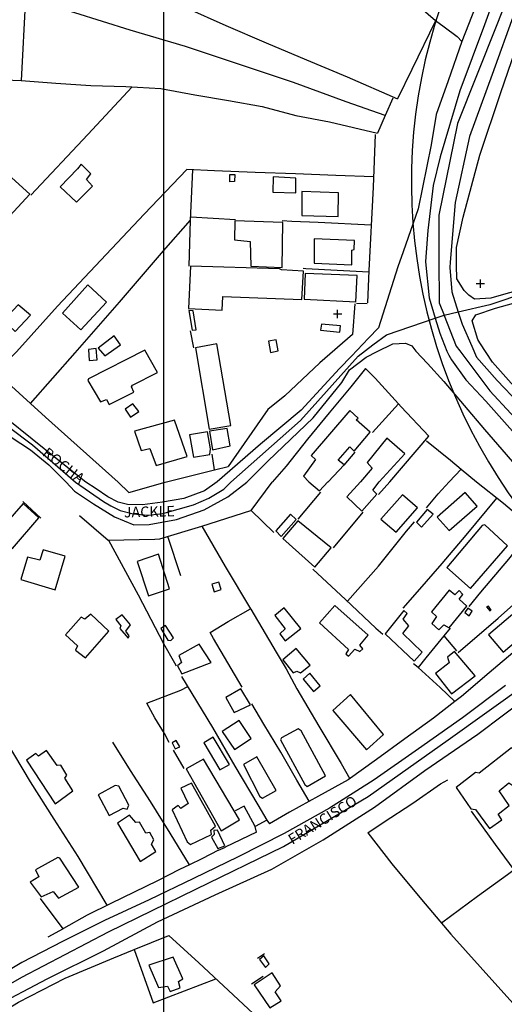
# Model space of a CAD drawing. Units: millimetres. Extents: x 185537 to 187951, y 1668744 to 1671518.
# Drawn here: x 187107 to 187223, y 1669729 to 1669964 of the extents above; entities that cross this region are included whole.
import ezdxf
from ezdxf.enums import TextEntityAlignment as Align

# ---------------------------------------------------------------- set-up
doc = ezdxf.new("R2010")
doc.units = ezdxf.units.MM
doc.header["$PDMODE"] = 2
doc.header["$PDSIZE"] = -1
for name, color, linetype in [('Alinhamento', 6, 'Continuous'), ('V-EDIFICACAO', 50, 'Continuous'), ('V-EIXO_DE_LOGRADOURO', 130, 'Continuous'), ('V-LOTE', 1, 'Continuous'), ('V-NOME_DOS_LOGRADOUROS', 7, 'Continuous'), ('V-QUADRA', 110, 'Continuous'), ('V-REFERENCIA', 43, 'Continuous'), ('V-TESTADA', 5, 'Continuous')]:
    doc.layers.add(name, color=color, linetype=linetype)

msp = doc.modelspace()

# ---------------------------------------------------------------- linework, layer by layer
at = {"layer": 'Alinhamento'}
msp.add_arc((187330.918, 1669925.297), 130, 161.13981, 222.50541, dxfattribs=at)
for p in [(187217.387, 1669901.167), (187183.329, 1669893.927)]:
    msp.add_point(p, dxfattribs=at)
at = {"layer": 'Defpoints'}
msp.add_lwpolyline([(187141.798, 1669722.61), (187438.798, 1669722.61), (187438.798, 1670142.61), (187141.798, 1670142.61)], close=True, dxfattribs=at)
at = {"layer": 'V-EDIFICACAO'}
for points in [[(187121.28, 1669928.53), (187117.11, 1669924.28), (187121.03, 1669920.61), (187124.86, 1669924.45), (187123.41, 1669925.98), (187124.43, 1669927.34), (187122.14, 1669929.64), (187121.28, 1669928.53)], [(187093.26, 1669913.29), (187097.27, 1669909.37), (187100.25, 1669912.18), (187109.87, 1669922.49), (187105.61, 1669926.4), (187093.26, 1669913.29)], [(187157.58, 1669925.44), (187157.58, 1669927.19), (187158.8, 1669927.19), (187158.73, 1669925.52), (187157.58, 1669925.44)], [(187167.95, 1669926.66), (187167.87, 1669923), (187173.4, 1669922.83), (187173.4, 1669926.32), (187167.95, 1669926.66)], [(187174.77, 1669923.17), (187174.77, 1669917.46), (187183.45, 1669917.21), (187183.54, 1669922.83), (187174.77, 1669923.17)], [(187158.84, 1669916.18), (187158.76, 1669911.59), (187162.5, 1669911.24), (187162.59, 1669905.37), (187170.08, 1669905.03), (187170.25, 1669915.76), (187158.84, 1669916.18)], [(187177.75, 1669911.84), (187177.75, 1669906.05), (187186.69, 1669905.62), (187186.69, 1669909.12), (187187.29, 1669909.29), (187187.37, 1669911.42), (187177.75, 1669911.84)], [(187148.2, 1669905.37), (187147.77, 1669895.23), (187155.78, 1669894.81), (187155.95, 1669898.13), (187174.77, 1669897.36), (187175.19, 1669904.18), (187169.91, 1669904.43), (187169.49, 1669904.69), (187148.2, 1669905.37)], [(187175.62, 1669903.58), (187175.36, 1669897.45), (187187.71, 1669896.85), (187187.97, 1669903.07), (187175.62, 1669903.58)], [(187117.71, 1669894.13), (187122.05, 1669890.12), (187128.18, 1669896.77), (187123.75, 1669900.85), (187117.71, 1669894.13)], [(187107.15, 1669896.09), (187103.65, 1669892.34), (187106.38, 1669889.78), (187110.04, 1669893.62), (187107.15, 1669896.09)], [(187148.88, 1669894.64), (187147.86, 1669894.72), (187148.62, 1669890.04), (187149.56, 1669890.12), (187148.88, 1669894.64)], [(187179.45, 1669891.49), (187179.28, 1669890.04), (187183.88, 1669889.61), (187184.05, 1669891.06), (187179.45, 1669891.49)], [(187126.22, 1669885.78), (187127.76, 1669883.91), (187131.5, 1669886.55), (187130.06, 1669888.68), (187126.22, 1669885.78)], [(187166.85, 1669887.4), (187167.36, 1669884.76), (187169.15, 1669885.1), (187168.64, 1669887.74), (187166.85, 1669887.4)], [(187123.92, 1669878.46), (187123.75, 1669878.03), (187126.73, 1669872.92), (187128.18, 1669873.52), (187128.86, 1669872.32), (187134.74, 1669875.3), (187134.14, 1669876.5), (187134.4, 1669876.92), (187140.36, 1669879.99), (187137.38, 1669885.27), (187123.92, 1669878.46)], [(187123.92, 1669885.44), (187124.09, 1669882.8), (187125.97, 1669882.97), (187125.71, 1669885.7), (187123.92, 1669885.44)], [(187149.39, 1669885.87), (187152.71, 1669866.45), (187157.82, 1669867.3), (187154.5, 1669886.8), (187149.39, 1669885.87)], [(187134.48, 1669872.49), (187132.61, 1669871.22), (187133.89, 1669869.26), (187135.93, 1669870.62), (187134.48, 1669872.49)], [(187181.03, 1669853.83), (187181.04, 1669853.84), (187184.93, 1669857.94), (187183.48, 1669859), (187186.22, 1669862.2), (187187.28, 1669861.21), (187191.08, 1669865.69), (187187.77, 1669868.62), (187188.23, 1669869.07), (187186.25, 1669870.89), (187177.05, 1669860.18), (187178.08, 1669859.23), (187175.19, 1669855.2), (187176.48, 1669853.83), (187178.97, 1669851.71)], [(187134.91, 1669865.94), (187136.44, 1669861.34), (187138.57, 1669861.85), (187140.02, 1669857.76), (187147.43, 1669859.89), (187144.45, 1669868.58), (187134.91, 1669865.94)], [(187152.79, 1669865.94), (187153.48, 1669861.51), (187157.73, 1669862.45), (187156.97, 1669866.62), (187152.79, 1669865.94)], [(187148.03, 1669865.09), (187148.96, 1669859.72), (187152.88, 1669860.4), (187152.97, 1669861.76), (187152.28, 1669865.77), (187148.03, 1669865.09)], [(187188.76, 1669853.84), (187185.56, 1669850.26), (187189.09, 1669846.87), (187192.66, 1669850.95), (187191.74, 1669851.85), (187193.24, 1669853.85), (187199.34, 1669860.56), (187195.08, 1669864.28), (187190.36, 1669858.51), (187191.58, 1669857.14), (187188.77, 1669853.85)], [(187193.63, 1669844.93), (187197.27, 1669841.88), (187202.35, 1669847.64), (187198.79, 1669850.78), (187193.63, 1669844.93)], [(187207.09, 1669845.44), (187209.97, 1669842.22), (187216.66, 1669848.07), (187213.78, 1669851.28), (187207.09, 1669845.44)], [(187101.83, 1669841.29), (187105.81, 1669837.99), (187112.07, 1669845.27), (187108.35, 1669848.66), (187101.83, 1669841.29)], [(187168.56, 1669842.14), (187169.83, 1669840.78), (187173.47, 1669844.85), (187172.12, 1669846.12), (187168.56, 1669842.14)], [(187204.72, 1669847.22), (187202.18, 1669844.25), (187203.36, 1669843.07), (187206.16, 1669846.12), (187204.72, 1669847.22)], [(187173.81, 1669844.59), (187170.25, 1669840.36), (187177.87, 1669833.5), (187181.77, 1669838.07), (187173.81, 1669844.59)], [(187217.85, 1669843.41), (187209.38, 1669833.41), (187215.05, 1669828.42), (187223.86, 1669838.58), (187218.44, 1669843.58), (187217.85, 1669843.41)], [(187109.36, 1669835.87), (187107.75, 1669830.54), (187115.97, 1669828.08), (187118.34, 1669836.12), (187113.09, 1669837.65), (187112.33, 1669835.19), (187109.36, 1669835.87)], [(187140.61, 1669836.63), (187135.53, 1669834.85), (187138.24, 1669826.64), (187143.24, 1669828.33), (187140.61, 1669836.63)], [(187219.29, 1669817.32), (187222.84, 1669813.17), (187240.8, 1669828.5), (187237.24, 1669832.57), (187219.29, 1669817.32)], [(187153.32, 1669829.43), (187153.91, 1669827.57), (187155.52, 1669828.16), (187155.01, 1669829.94), (187153.32, 1669829.43)], [(187205.74, 1669822.83), (187206.92, 1669821.73), (187205.82, 1669820.03), (187207.51, 1669818.51), (187208.7, 1669819.7), (187209.97, 1669819.02), (187214.12, 1669824.18), (187212.34, 1669825.88), (187213.19, 1669826.98), (187212.34, 1669827.91), (187211.33, 1669826.89), (187209.97, 1669827.99), (187205.74, 1669822.83)], [(187182.7, 1669824.35), (187178.98, 1669820.2), (187185.92, 1669813.85), (187185.33, 1669812.84), (187185.92, 1669812.24), (187187.44, 1669813.94), (187188.63, 1669813.34), (187189.31, 1669814.02), (187188.63, 1669814.87), (187190.58, 1669817.24), (187182.7, 1669824.35)], [(187219.29, 1669824.18), (187218.86, 1669824.01), (187219.62, 1669823.08), (187219.96, 1669823.25), (187219.29, 1669824.18)], [(187123, 1669821.05), (187122.15, 1669821.56), (187118.42, 1669817.32), (187121.3, 1669814.7), (187120.8, 1669813.68), (187123.17, 1669811.82), (187128.76, 1669818.26), (187124.44, 1669822.24), (187123, 1669821.05)], [(187131.97, 1669822.15), (187130.45, 1669820.97), (187131.64, 1669819.53), (187131.38, 1669818.85), (187133.33, 1669816.56), (187133.58, 1669817.07), (187132.82, 1669818.26), (187133.92, 1669819.7), (187131.97, 1669822.15)], [(187170.59, 1669823.76), (187168.39, 1669821.98), (187170.85, 1669818.76), (187169.58, 1669817.58), (187170.85, 1669815.88), (187174.57, 1669818.85), (187170.59, 1669823.76)], [(187198.88, 1669817.66), (187200.32, 1669819.53), (187198.96, 1669821.05), (187199.89, 1669822.41), (187199.13, 1669823.17), (187194.64, 1669817.58), (187201.59, 1669811.06), (187203.53, 1669813.17), (187198.88, 1669817.66)], [(187214.37, 1669823.68), (187213.7, 1669822.66), (187214.71, 1669821.9), (187215.39, 1669823), (187214.37, 1669823.68)], [(187142.31, 1669819.61), (187141.12, 1669818.85), (187142.81, 1669816.05), (187143.58, 1669815.97), (187144.17, 1669816.65), (187142.31, 1669819.61)], [(187145.44, 1669812.41), (187146.12, 1669810.72), (187145.1, 1669809.96), (187146.2, 1669808.01), (187153.15, 1669810.72), (187150.27, 1669815.12), (187145.44, 1669812.41)], [(187173.47, 1669814.11), (187170.25, 1669811.4), (187172.71, 1669808.26), (187173.64, 1669808.69), (187174.49, 1669808.26), (187176.77, 1669810.13), (187173.47, 1669814.11)], [(187211.24, 1669813.34), (187209.55, 1669811.99), (187209.97, 1669810.63), (187206.67, 1669808.09), (187210.48, 1669803.27), (187216.15, 1669807.59), (187211.24, 1669813.34)], [(187176.69, 1669808.18), (187175.08, 1669806.74), (187177.54, 1669803.86), (187179.14, 1669805.21), (187176.69, 1669808.18)], [(187160.26, 1669804.45), (187156.7, 1669802.42), (187158.65, 1669798.78), (187162.55, 1669800.64), (187160.26, 1669804.45)], [(187182.19, 1669799.29), (187190.24, 1669789.89), (187194.3, 1669793.53), (187186.43, 1669803.1), (187182.19, 1669799.29)], [(187155.77, 1669794.29), (187158.74, 1669789.97), (187162.72, 1669792.6), (187159.84, 1669796.92), (187155.77, 1669794.29)], [(187173.89, 1669794.88), (187169.91, 1669792.77), (187169.74, 1669792.26), (187175.5, 1669781.59), (187176.1, 1669781.16), (187180.41, 1669783.7), (187174.66, 1669794.46), (187173.89, 1669794.88)], [(187144.85, 1669792.09), (187143.83, 1669791.58), (187144.59, 1669790.14), (187145.69, 1669790.65), (187144.85, 1669792.09)], [(187153.65, 1669792.93), (187151.45, 1669791.58), (187155.26, 1669785.14), (187157.55, 1669786.41), (187153.65, 1669792.93)], [(187113.85, 1669789.72), (187111.99, 1669788.36), (187111.31, 1669789.04), (187109.11, 1669787.43), (187115.97, 1669777.01), (187120.2, 1669780.15), (187118.26, 1669783.11), (187118.76, 1669783.87), (187117.32, 1669786.24), (187116.39, 1669786.16), (187113.85, 1669789.72)], [(187217.08, 1669784.3), (187216.24, 1669784.47), (187211.58, 1669780.91), (187215.14, 1669775.83), (187216.24, 1669775.66), (187219.54, 1669771.09), (187222.5, 1669773.2), (187221.66, 1669774.56), (187224.28, 1669776.59), (187221.91, 1669780.15), (187224.2, 1669782.01), (187225.38, 1669781.25), (187229.53, 1669784.47), (187228.52, 1669785.91), (187229.36, 1669787.18), (187227.67, 1669789.46), (187226.31, 1669788.7), (187224.79, 1669790.39), (187217.08, 1669784.3)], [(187147.22, 1669785.4), (187155.52, 1669770.58), (187159.92, 1669773.2), (187151.37, 1669787.68), (187147.22, 1669785.4)], [(187164.07, 1669788.19), (187160.85, 1669786.41), (187164.75, 1669778.79), (187165.43, 1669778.37), (187168.64, 1669780.23), (187164.07, 1669788.19)], [(187145.95, 1669775.91), (187145.27, 1669776.59), (187143.83, 1669775.57), (187147.47, 1669767.95), (187148.23, 1669767.27), (187153.23, 1669769.73), (187153.06, 1669770.75), (187154.16, 1669771.68), (187148.49, 1669781.93), (187145.95, 1669780.74), (187147.64, 1669777.1), (187145.95, 1669775.91)], [(187130.28, 1669781.42), (187126.22, 1669779.13), (187128.84, 1669774.22), (187132.14, 1669776), (187133.16, 1669775.74), (187133.5, 1669776.68), (187131.13, 1669781.25), (187130.28, 1669781.42)], [(187135.19, 1669772.53), (187133.67, 1669774.3), (187130.79, 1669772.36), (187136.21, 1669763.21), (187139.94, 1669765.67), (187138.92, 1669767.36), (187139.51, 1669768.38), (187138.5, 1669770.15), (187137.56, 1669769.98), (187136.04, 1669772.61), (187135.19, 1669772.53)], [(187154.67, 1669770.75), (187153.82, 1669770.66), (187153.91, 1669769.73), (187153.23, 1669769.05), (187154.76, 1669766.34), (187156.45, 1669767.02), (187154.67, 1669770.75)], [(187116.56, 1669764.23), (187111.23, 1669761.26), (187112.07, 1669759.57), (187109.96, 1669758.3), (187112.58, 1669754.83), (187115.46, 1669756.1), (187116.73, 1669754.49), (187121.56, 1669757.11), (187117.07, 1669764.06), (187116.56, 1669764.23)], [(187138.33, 1669738.48), (187140.61, 1669733.15), (187142.73, 1669733.49), (187143.41, 1669732.21), (187145.78, 1669733.06), (187145.35, 1669734.59), (187146.37, 1669735.26), (187144.08, 1669740.43), (187138.33, 1669738.48)], [(187164.66, 1669739.84), (187166.1, 1669737.97), (187167.03, 1669738.82), (187165.76, 1669740.77), (187164.66, 1669739.84)], [(187163.39, 1669733.82), (187167.2, 1669728.32), (187169.83, 1669730.01), (187168.47, 1669732.13), (187169.74, 1669733.57), (187167.71, 1669736.7), (187163.39, 1669733.82)]]:
    msp.add_lwpolyline(points, close=True, dxfattribs=at)
at = {"layer": 'V-EIXO_DE_LOGRADOURO'}
for points in [[(187274.28, 1670153.1), (187268.86, 1670126.55), (187263.01, 1670098.08), (187256.7, 1670070.22), (187248.42, 1670042.51), (187239.68, 1670014.95), (187230.94, 1669987.39), (187221.14, 1669962.57), (187211.95, 1669939.42), (187207.47, 1669917.48), (187207.51, 1669906.89)], [(187361.76, 1669948.94), (187336.24, 1669939.23), (187306.68, 1669928.98), (187277.12, 1669917.97), (187247.72, 1669905.6), (187220.58, 1669896.42)], [(187017.75, 1669940.9), (187018.81, 1669941.15), (187022.8, 1669940.13), (187033.02, 1669930.68), (187043.32, 1669921.23), (187054.22, 1669912.08), (187064.97, 1669902.63), (187076.56, 1669893.86), (187087.46, 1669882.36), (187098.82, 1669871.47), (187110.56, 1669862.7), (187120.82, 1669853.77), (187120.83, 1669853.76)], [(187207.51, 1669906.89), (187207.55, 1669896.6), (187208.72, 1669893.66)], [(187220.58, 1669896.42), (187219.68, 1669896.11), (187212.11, 1669894.35)], [(187191.76, 1669886.54), (187194.98, 1669888.96), (187206.61, 1669892.94)], [(187206.61, 1669892.94), (187208.72, 1669893.66)], [(187208.72, 1669893.66), (187208.75, 1669893.57)], [(187212.11, 1669894.35), (187208.75, 1669893.57)], [(187208.75, 1669893.57), (187211.65, 1669886.27), (187212.5, 1669885.13)], [(187157.87, 1669853.81), (187174.47, 1669868.46), (187188.22, 1669883.87), (187191.76, 1669886.54)], [(187212.5, 1669885.13), (187219.63, 1669875.57), (187239.69, 1669853.91)], [(187120.83, 1669853.76), (187127.51, 1669849.16), (187129.2, 1669848.16), (187131.46, 1669847.05), (187134.53, 1669846.26), (187138.02, 1669845.93), (187141.66, 1669846.33), (187145.3, 1669847.31), (187148.94, 1669848.36), (187152.58, 1669849.95), (187156.18, 1669852.15), (187157.87, 1669853.81)], [(186985.86, 1669599.26), (187007.18, 1669631.62), (187022.83, 1669654.85), (187045.84, 1669684.36), (187068.85, 1669708.2), (187087.87, 1669724.07), (187107.97, 1669735.65), (187128.68, 1669746.46), (187149.54, 1669756.66), (187170.4, 1669766.86), (187190.65, 1669778.74), (187209.67, 1669792.31), (187228.69, 1669805.88), (187247.56, 1669822.06), (187249.99, 1669824.79)]]:
    msp.add_lwpolyline(points, dxfattribs=at)
at = {"layer": 'V-LOTE'}
for points in [[(187022.38, 1669998.08), (187026.68, 1670003.7), (187033.64, 1670012.86), (187042.51, 1670009.63), (187051.68, 1670006.55), (187060.93, 1670002.94), (187070.18, 1669999.33), (187079.43, 1669995.72), (187088.83, 1669991.58), (187098.76, 1669987.67), (187108.46, 1669983.6), (187118.16, 1669979.53), (187127.79, 1669975.24), (187137.42, 1669971.02), (187147.05, 1669967.03), (187156.68, 1669962.74), (187166.31, 1669958.67), (187175.94, 1669954.6), (187185.57, 1669950.53), (187197.6, 1669945.3)], [(187194.69, 1669941.27), (187185.4, 1669944.58), (187172.82, 1669949.18), (187159.93, 1669953.47), (187147.04, 1669957.76), (187133.85, 1669961.67), (187120.66, 1669965.81), (187108.91, 1669969.42), (187107.81, 1669949.61)], [(187206.67, 1669963.86), (187201, 1669952.26)], [(187206.72, 1669963.96), (187206.67, 1669963.86)], [(187093.11, 1669951.18), (187093.22, 1669951.13), (187099.8, 1669949.95), (187107.81, 1669949.61)], [(187201, 1669952.26), (187197.6, 1669945.3)], [(187107.81, 1669949.61), (187116.14, 1669949.04), (187124.47, 1669948.47), (187132.8, 1669948.2), (187141.13, 1669947.71), (187149.23, 1669946.23), (187157.33, 1669944.9), (187165.36, 1669943.42), (187173.39, 1669941.33), (187181.42, 1669939.77), (187192.82, 1669937.08)], [(187110.16, 1669922.28), (187123.77, 1669936.79), (187134.31, 1669948.11)], [(187196.54, 1669945.43), (187194.69, 1669941.27)], [(187197.6, 1669945.3), (187197.57, 1669945.24)], [(187194.69, 1669941.27), (187192.82, 1669937.08)], [(187192.29, 1669936.78), (187191.83, 1669924.17), (187190.8, 1669904.32), (187190.46, 1669896.61)], [(187191.92, 1669926.69), (187182.88, 1669927), (187173.26, 1669927.35), (187163.64, 1669927.7), (187153.95, 1669928.05), (187147.37, 1669928.4), (187137.22, 1669917.73), (187126.84, 1669906.76), (187116.54, 1669895.79), (187106.69, 1669884.89), (187101.9, 1669879.96)], [(187148.25, 1669916.31), (187148.82, 1669928.32)], [(187110.08, 1669872.53), (187120.69, 1669884.65), (187131.3, 1669896.77), (187141.83, 1669908.97), (187148.25, 1669916.31)], [(187147.91, 1669905.34), (187148.25, 1669916.31)], [(187148.29, 1669917.12), (187158.97, 1669916.48)], [(187191.36, 1669915.12), (187178.7, 1669915.79), (187172.41, 1669916), (187170.11, 1669916.13)], [(187190.78, 1669903.87), (187183.23, 1669904.31), (187175.72, 1669904.67), (187175.13, 1669904.76)], [(187187.42, 1669896.31), (187186.89, 1669889.02), (187179.1, 1669882.23), (187170.7, 1669874.37), (187166.71, 1669871.14), (187157.21, 1669857.56)], [(187187.87, 1669896.48), (187190.38, 1669896.4)], [(187149, 1669885.82), (187148.24, 1669889.93)], [(187192.31, 1669878.63), (187189.98, 1669880.93), (187186.48, 1669876.52), (187181.3, 1669870.31), (187176.12, 1669864.06), (187171.09, 1669857.59), (187167.73, 1669853.82)], [(187110.08, 1669872.53), (187101.9, 1669879.96)], [(187197.86, 1669872.48), (187192.31, 1669878.63)], [(187113.65, 1669869.29), (187110.08, 1669872.53)], [(187191.69, 1669865.62), (187197.86, 1669872.48)], [(187198.52, 1669871.74), (187197.86, 1669872.48)], [(187205.1, 1669864.79), (187198.52, 1669871.74)], [(187130.96, 1669853.78), (187113.65, 1669869.29)], [(187195.79, 1669853.85), (187205.1, 1669864.79)], [(187204.53, 1669863.65), (187210.23, 1669859.02)], [(187153.95, 1669856.74), (187153.37, 1669860.49)], [(187184.89, 1669857.83), (187187.51, 1669860.98)], [(187153.95, 1669856.74), (187157.21, 1669857.56)], [(187209.97, 1669853.87), (187212.82, 1669856.89)], [(187210.23, 1669859.02), (187212.82, 1669856.89)], [(187212.82, 1669856.89), (187216.48, 1669853.88)], [(187142.18, 1669853.79), (187153.95, 1669856.74)], [(187130.96, 1669853.78), (187133.49, 1669851.31), (187142.16, 1669853.79)], [(187142.16, 1669853.79), (187142.18, 1669853.79)], [(187162.67, 1669847.03), (187167.73, 1669853.82)], [(187193.06, 1669850.8), (187195.79, 1669853.85)], [(187204.57, 1669847.68), (187207.35, 1669851.03), (187209.97, 1669853.87)], [(187216.48, 1669853.88), (187216.49, 1669853.87)], [(187216.49, 1669853.87), (187222.94, 1669848.75)], [(187173.89, 1669844.96), (187179.33, 1669851.38)], [(187198.95, 1669823.69), (187202.36, 1669827.64), (187208.26, 1669834.36), (187214.01, 1669841.12), (187221.31, 1669850)], [(187222.94, 1669848.75), (187228.54, 1669844.01), (187234.53, 1669839.2), (187235.87, 1669838.03)], [(187121.77, 1669845.81), (187128.6, 1669839.91), (187139.72, 1669840.18), (187140.95, 1669840.22), (187147.77, 1669842.29)], [(187150.96, 1669843.3), (187162.65, 1669847)], [(187162.65, 1669847), (187162.67, 1669847.03)], [(187162.67, 1669847.03), (187168.14, 1669841.76)], [(187189.34, 1669846.62), (187182.25, 1669838.13)], [(187147.77, 1669842.29), (187150.96, 1669843.3)], [(187150.96, 1669843.3), (187156.52, 1669833.66), (187162.58, 1669823.52)], [(187185.65, 1669825.38), (187193.05, 1669833.75), (187199.8, 1669842.08), (187201.69, 1669844.33)], [(187229.98, 1669842.85), (187224.11, 1669835.44), (187217.4, 1669827.49), (187214.6, 1669824.1)], [(187145.94, 1669831.42), (187142.8, 1669840.78)], [(187128.67, 1669839.91), (187135.73, 1669826.93), (187141.83, 1669815.3), (187144.4, 1669810.65), (187144.84, 1669809.94)], [(187177.45, 1669833.03), (187185.23, 1669825.77), (187192.48, 1669818.97), (187194.09, 1669817.53)], [(187212.11, 1669813.09), (187221.62, 1669821.29), (187227.45, 1669826.5)], [(187241.98, 1669827.24), (187232.95, 1669819.53), (187226.15, 1669813.91), (187219.51, 1669808.25), (187212.87, 1669802.59)], [(187160.57, 1669804.85), (187153.72, 1669816.51), (187152.95, 1669817.87), (187157.25, 1669820.52), (187162.58, 1669823.52)], [(187162.58, 1669823.52), (187162.62, 1669823.45), (187168.64, 1669813.24), (187171.06, 1669809.27), (187173.59, 1669804.45), (187178.88, 1669795.54), (187184.17, 1669786.63), (187186.24, 1669782.99)], [(187208.7, 1669817.14), (187204.4, 1669811.88), (187202.56, 1669809.56)], [(187210.15, 1669818.91), (187208.7, 1669817.14)], [(187208.7, 1669817.14), (187211.67, 1669813.56)], [(187202.56, 1669809.56), (187201.45, 1669810.4)], [(187146.11, 1669807.43), (187153.49, 1669795.21), (187158.78, 1669786.04), (187164.26, 1669776.8), (187166.41, 1669773.14)], [(187202.56, 1669809.56), (187207.78, 1669804.79), (187211.33, 1669801.4)], [(187143.16, 1669791.67), (187142.01, 1669793.82), (187139.75, 1669797.57), (187137.83, 1669801), (187145.92, 1669804.14), (187147.58, 1669804.99)], [(187176.54, 1669777.62), (187173.63, 1669782.66), (187169.8, 1669789.35), (187165.74, 1669796), (187162.87, 1669800.85)], [(187211.33, 1669801.4), (187206.19, 1669797.43)], [(187212.87, 1669802.59), (187211.33, 1669801.4)], [(187206.19, 1669797.43), (187199.39, 1669792.5), (187192.59, 1669787.57), (187185.87, 1669782.72), (187178.81, 1669778.87), (187171.82, 1669775.02), (187167.06, 1669772.24)], [(187128.37, 1669752.82), (187121.43, 1669764.42), (187115.68, 1669773.33), (187110.08, 1669782.24), (187104.37, 1669791.91), (187097.12, 1669788.71), (187089.76, 1669785.28), (187085.5, 1669782.31), (187079.75, 1669791.1)], [(187148, 1669762.45), (187143.36, 1669770.02), (187138.68, 1669777.55), (187133.96, 1669785), (187129.67, 1669791.69)], [(187146.73, 1669785.42), (187144.16, 1669789.85)], [(187194.2, 1669772.58), (187201.26, 1669777.2), (187207.9, 1669781.78), (187209.63, 1669782.76)], [(187208.08, 1669748.6), (187216.74, 1669754.98), (187223.89, 1669760.13), (187227.91, 1669763.2), (187233.43, 1669767.12), (187239.07, 1669771.27), (187244.75, 1669775.42), (187250.43, 1669779.57), (187252.81, 1669781.47)], [(187163.68, 1669771.57), (187161, 1669776.44), (187158.93, 1669775.35)], [(187215.2, 1669775.25), (187220.92, 1669767.28), (187225.38, 1669761.27)], [(187166.41, 1669773.14), (187163.68, 1669771.57)], [(187166.41, 1669773.14), (187167.06, 1669772.24)], [(187190.53, 1669770.1), (187194.2, 1669772.58)], [(187163.99, 1669770.25), (187156.54, 1669766.64)], [(187163.99, 1669770.25), (187163.68, 1669771.57)], [(187190.52, 1669770.09), (187190.53, 1669770.1)], [(187190.53, 1669770.1), (187196.3, 1669762.73), (187203.33, 1669754.14), (187210.36, 1669745.94), (187217.35, 1669738.09), (187224.42, 1669730.27), (187231.41, 1669722.61), (187238.29, 1669714.91), (187239.37, 1669714.04)], [(187154.93, 1669765.93), (187150.9, 1669763.86)], [(187150.9, 1669763.86), (187148, 1669762.45)], [(187145.64, 1669761.31), (187140.38, 1669758.61), (187134.81, 1669755.94), (187129.21, 1669753.24), (187123.61, 1669750.42), (187117.97, 1669747.26)], [(187148, 1669762.45), (187145.64, 1669761.31)], [(187117.86, 1669747.2), (187112.45, 1669754.38)], [(187117.86, 1669747.2), (187114.18, 1669745.21)], [(187117.97, 1669747.26), (187117.86, 1669747.2)], [(187134.79, 1669742.25), (187143.03, 1669745.62)], [(187179.93, 1669620.55), (187232.92, 1669662.6), (187232.23, 1669663.7), (187225.25, 1669669.79), (187173.96, 1669716.94), (187162, 1669728.09), (187150.19, 1669739.09), (187143.03, 1669745.62)], [(187129.98, 1669740.28), (187134.79, 1669742.25)], [(187134.79, 1669742.25), (187139.31, 1669729.49), (187154.31, 1669735.25)], [(187002.07, 1669614.12), (187011.36, 1669628.81), (187021.11, 1669643.12), (187031.4, 1669656.74), (187041.77, 1669670.36), (187052.67, 1669683.37), (187063.65, 1669695.38), (187074.94, 1669705.7), (187085.38, 1669714.49), (187096.05, 1669722.89), (187107.18, 1669729.68), (187118.31, 1669735.4), (187129.98, 1669740.28)]]:
    msp.add_lwpolyline(points, dxfattribs=at)
at = {"layer": 'V-QUADRA'}
for points in [[(187224.13, 1669978.73), (187218.37, 1669962.97), (187212.45, 1669947.21), (187207.83, 1669931.45), (187206.15, 1669924.58), (187204.89, 1669913.86), (187204.38, 1669907.58), (187204.28, 1669906.39), (187205.16, 1669897.8), (187206.61, 1669892.94), (187207.68, 1669889.33), (187209.4, 1669885.02), (187209.88, 1669884.1), (187210.47, 1669882.96), (187213.91, 1669878.23), (187218.68, 1669873.08), (187235.78, 1669853.9)], [(187216.12, 1669967.07), (187212.95, 1669958.96), (187209.67, 1669949.58), (187206.88, 1669941.54), (187205.66, 1669934.29), (187202.57, 1669919), (187198.98, 1669908.77), (187197.72, 1669905.16), (187193.1, 1669890.63), (187190.73, 1669888.15), (187186.65, 1669883.88), (187183.75, 1669880.91), (187174.63, 1669870.96), (187164.9, 1669862.84), (187154.63, 1669853.88), (187151.59, 1669851.74), (187146.68, 1669849.88), (187141.58, 1669849.02), (187136.79, 1669848.39), (187133.19, 1669848.45), (187131, 1669849.02), (187128.55, 1669850.27), (187125.71, 1669852.18), (187123.23, 1669853.77), (187116.59, 1669859.1), (187104.34, 1669868.98)], [(187225.5, 1669965.91), (187220.19, 1669951.08), (187214.81, 1669936.25), (187211.41, 1669920.5), (187210.18, 1669906.3), (187210.07, 1669904.98), (187210.57, 1669899.23), (187212.11, 1669894.35), (187213.01, 1669891.52), (187215.33, 1669886.25), (187216.48, 1669883.63), (187221.37, 1669878.06), (187231.72, 1669867.19)], [(187232.79, 1669901.37), (187220.14, 1669897.74), (187219.92, 1669897.68), (187215.99, 1669897.49), (187214.61, 1669898.41), (187213.54, 1669899.55), (187211.79, 1669902.3), (187211.71, 1669905.58), (187211.71, 1669905.96), (187211.71, 1669909.78), (187213.32, 1669917.02), (187217.25, 1669931.86), (187222.25, 1669946.78), (187227.33, 1669961.55)], [(187231.72, 1669869.51), (187220.31, 1669882.44), (187217.29, 1669887.02), (187216.76, 1669887.82), (187215.39, 1669892.32), (187216.3, 1669893.7), (187220.96, 1669895.3), (187232.99, 1669898.62)], [(187105.46, 1669864.51), (187110.04, 1669861.46), (187114.43, 1669857.91), (187118.55, 1669853.76), (187120.58, 1669851.66), (187125.07, 1669848.65), (187130.09, 1669845.53), (187134.69, 1669843.63), (187138.37, 1669843.69), (187144.89, 1669844.9), (187151.48, 1669847.18), (187157.15, 1669850.3), (187161.69, 1669853.81), (187166.73, 1669858.89), (187177.53, 1669869.15), (187184.36, 1669877.58), (187186.2, 1669880.56), (187190.13, 1669883.65), (187192.77, 1669884.95), (187196.47, 1669886.78), (187199.49, 1669886.98), (187201.01, 1669886.29), (187202.01, 1669885.07), (187204.75, 1669882.07), (187208.65, 1669877.82), (187218.38, 1669866.34), (187229.18, 1669853.89)], [(187223.38, 1669805.29), (187213.15, 1669797.57), (187202.62, 1669790.16), (187192.09, 1669782.75), (187181.4, 1669775.95), (187170.56, 1669769.92), (187159.64, 1669764.35), (187148.95, 1669759.17), (187138.34, 1669754.06), (187127.73, 1669749.18), (187117.73, 1669744.15), (187107.96, 1669739.12), (187098.96, 1669733.71)], [(187101.04, 1669728.42), (187114.08, 1669735.27), (187127.5, 1669741.89), (187140.38, 1669748.82), (187154.11, 1669755.29), (187167.61, 1669761.38), (187179.88, 1669768.39), (187192.15, 1669776.24), (187204.11, 1669784.93), (187216.76, 1669793.62), (187229.03, 1669802.85)]]:
    msp.add_lwpolyline(points, dxfattribs=at)
at = {"layer": 'V-REFERENCIA'}
msp.add_lwpolyline([(187194.98, 1669974.13), (187206.72, 1669963.96)], dxfattribs=at)
at = {"layer": 'V-REFERENCIA', "lineweight": -2}
msp.add_lwpolyline([(187206.72, 1669963.96), (187206.72, 1669963.96), (187206.72, 1669963.96), (187208.73, 1669962.49), (187211.88, 1669960.18), (187212.95, 1669958.96)], dxfattribs=at)
at = {"layer": 'V-TESTADA'}
for points in [[(187206.67, 1669963.86), (187201, 1669952.26)], [(187206.72, 1669963.96), (187206.67, 1669963.86)], [(187201, 1669952.26), (187197.6, 1669945.3)], [(187196.54, 1669945.43), (187194.69, 1669941.27)], [(187197.6, 1669945.3), (187197.57, 1669945.24)], [(187194.69, 1669941.27), (187192.82, 1669937.08)], [(187192.29, 1669936.78), (187191.83, 1669924.17), (187190.8, 1669904.32), (187190.46, 1669896.61)], [(187187.42, 1669896.31), (187186.89, 1669889.02), (187179.1, 1669882.23), (187170.7, 1669874.37), (187166.71, 1669871.14), (187157.21, 1669857.56)], [(187192.31, 1669878.63), (187189.98, 1669880.93), (187186.48, 1669876.52), (187181.3, 1669870.31), (187176.12, 1669864.06), (187171.09, 1669857.59), (187167.73, 1669853.82)], [(187110.08, 1669872.53), (187101.9, 1669879.96)], [(187197.86, 1669872.48), (187192.31, 1669878.63)], [(187113.65, 1669869.29), (187110.08, 1669872.53)], [(187198.52, 1669871.74), (187197.86, 1669872.48)], [(187205.1, 1669864.79), (187198.52, 1669871.74)], [(187130.96, 1669853.78), (187113.65, 1669869.29)], [(187204.53, 1669863.65), (187210.23, 1669859.02)], [(187153.95, 1669856.74), (187157.21, 1669857.56)], [(187210.23, 1669859.02), (187212.82, 1669856.89)], [(187212.82, 1669856.89), (187216.48, 1669853.88)], [(187142.16, 1669853.79), (187153.95, 1669856.74)], [(187130.96, 1669853.78), (187133.49, 1669851.31), (187142.16, 1669853.79)], [(187162.67, 1669847.03), (187167.73, 1669853.82)], [(187216.48, 1669853.88), (187216.49, 1669853.87)], [(187216.49, 1669853.87), (187222.94, 1669848.75)], [(187108.23, 1669849.16), (187112.57, 1669845.21)], [(187222.94, 1669848.75), (187228.54, 1669844.01), (187234.53, 1669839.2), (187235.87, 1669838.03)], [(187121.77, 1669845.81), (187128.6, 1669839.91), (187139.72, 1669840.18), (187140.95, 1669840.22), (187147.77, 1669842.29)], [(187150.96, 1669843.3), (187162.65, 1669847)], [(187162.65, 1669847), (187162.67, 1669847.03)], [(187147.77, 1669842.29), (187150.96, 1669843.3)], [(187241.98, 1669827.24), (187232.95, 1669819.53), (187226.15, 1669813.91), (187219.51, 1669808.25), (187212.87, 1669802.59)], [(187211.33, 1669801.4), (187206.19, 1669797.43)], [(187212.87, 1669802.59), (187211.33, 1669801.4)], [(187206.19, 1669797.43), (187199.39, 1669792.5), (187192.59, 1669787.57), (187185.87, 1669782.72), (187178.81, 1669778.87), (187171.82, 1669775.02), (187167.06, 1669772.24)], [(187194.2, 1669772.58), (187201.26, 1669777.2), (187207.9, 1669781.78), (187209.63, 1669782.76)], [(187166.41, 1669773.14), (187163.68, 1669771.57)], [(187190.53, 1669770.1), (187194.2, 1669772.58)], [(187163.99, 1669770.25), (187156.54, 1669766.64)], [(187190.52, 1669770.09), (187190.53, 1669770.1)], [(187154.93, 1669765.93), (187150.9, 1669763.86)], [(187154.93, 1669765.93), (187156.55, 1669766.65)], [(187150.9, 1669763.86), (187148, 1669762.45)], [(187145.64, 1669761.31), (187140.38, 1669758.61), (187134.81, 1669755.94), (187129.21, 1669753.24), (187123.61, 1669750.42), (187117.97, 1669747.26)], [(187148, 1669762.45), (187145.64, 1669761.31)], [(187117.86, 1669747.2), (187114.18, 1669745.21)], [(187117.97, 1669747.26), (187117.86, 1669747.2)], [(187134.79, 1669742.25), (187143.03, 1669745.62)], [(187129.98, 1669740.28), (187134.79, 1669742.25)], [(187002.07, 1669614.12), (187011.36, 1669628.81), (187021.11, 1669643.12), (187031.4, 1669656.74), (187041.77, 1669670.36), (187052.67, 1669683.37), (187063.65, 1669695.38), (187074.94, 1669705.7), (187085.38, 1669714.49), (187096.05, 1669722.89), (187107.18, 1669729.68), (187118.31, 1669735.4), (187129.98, 1669740.28)], [(187165.85, 1669741.23), (187164.2, 1669740.11)], [(187165.54, 1669735.82), (187162.78, 1669733.96)]]:
    msp.add_lwpolyline(points, dxfattribs=at)

# ---------------------------------------------------------------- texts
at = {"layer": 'V-NOME_DOS_LOGRADOUROS'}
for s, rotation, p in [('ROCHA', 322, (187112.235, 1669859.685)), ('JACKLE', 1.34019, (187132.39, 1669844.58)), ('FRANCISCO', 32, (187172.95, 1669766.53))]:
    msp.add_text(s, height=2.5, rotation=rotation, dxfattribs=at).set_placement(p, align=Align.BOTTOM_LEFT)

doc.saveas('drawing.dxf')
